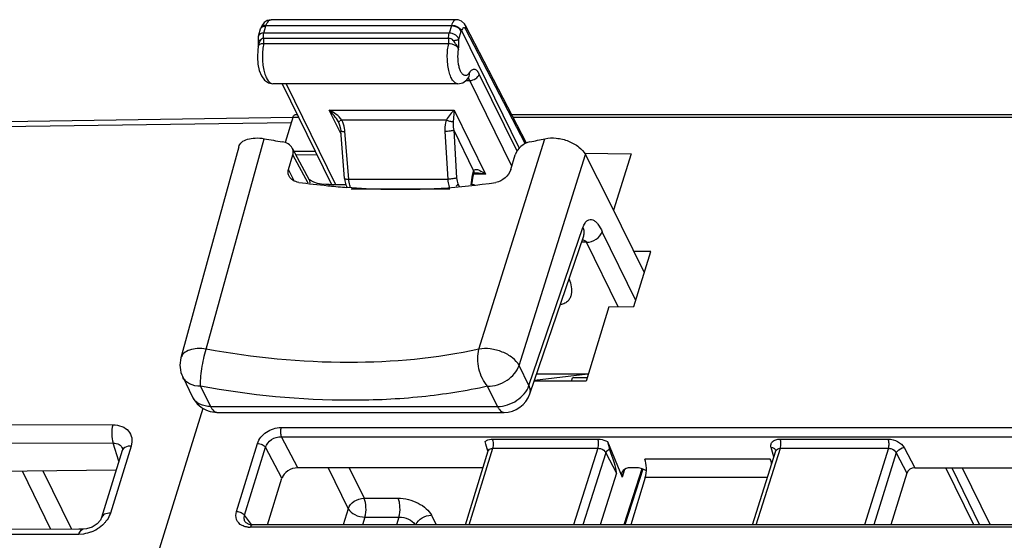
# Model space of a CAD drawing. Units: inches. Extents: x 0 to 22, y 0 to 17.
# Drawn here: x 16.5 to 17.6, y 14.9 to 15.5 of the extents above; entities that cross this region are included whole.
import ezdxf

# ---------------------------------------------------------------- set-up
doc = ezdxf.new("R2010")
doc.units = ezdxf.units.IN
doc.header["$LTSCALE"] = 1.21
doc.header["$MEASUREMENT"] = 0
doc.layers.get('0').update_dxf_attribs({"linetype": 'CONTINUOUS'})

msp = doc.modelspace()

# ---------------------------------------------------------------- linework, layer by layer
at = {"color": 7, "linetype": 'CONTINUOUS'}
for p, q in [((16.8085, 15.4702), (16.8044, 15.4693)), ((17.0097, 15.4702), (16.8085, 15.4702)), ((16.8085, 15.4702), (16.8085, 15.4702)), ((16.7948, 15.4522), (16.7972, 15.4604)), ((16.7972, 15.4604), (16.798, 15.4617)), ((16.7975, 15.4611), (16.7972, 15.4604)), ((16.7985, 15.4635), (16.7975, 15.4611)), ((16.7975, 15.4611), (16.7975, 15.4611)), ((16.8011, 15.4671), (16.7985, 15.4635)), ((16.8008, 15.4557), (16.803, 15.4634)), ((16.8044, 15.4693), (16.8011, 15.4671)), ((17.0043, 15.4634), (16.803, 15.4634)), ((17.0043, 15.4634), (17.0019, 15.4557)), ((17.0859, 15.3363), (17.0196, 15.4637)), ((17.0845, 15.3356), (17.0199, 15.4596)), ((17.0015, 15.4497), (16.8005, 15.4497)), ((17.0019, 15.4557), (16.8008, 15.4557)), ((17.0123, 15.4489), (17.0151, 15.4578)), ((17.0153, 15.4583), (17.0779, 15.3306)), ((16.7946, 15.4409), (16.7946, 15.4408)), ((16.7946, 15.4408), (16.7946, 15.4408)), ((16.7964, 15.4469), (16.7956, 15.4449)), ((16.7967, 15.4477), (16.7964, 15.4469)), ((16.8005, 15.4444), (17.0014, 15.4444)), ((17.0232, 15.4079), (17.0232, 15.4079)), ((17.0756, 15.3276), (17.0346, 15.4111)), ((17.0114, 15.4006), (16.8106, 15.4006)), ((16.8106, 15.4006), (16.8106, 15.4006)), ((16.8206, 15.4006), (16.8743, 15.2913)), ((16.8249, 15.4006), (16.8786, 15.2913)), ((17.0199, 15.4042), (17.0243, 15.4042)), ((17.07, 15.3112), (17.0243, 15.4042)), ((16.8322, 15.3639), (16.5205, 15.3593)), ((16.8322, 15.3641), (16.8237, 15.3367)), ((16.8385, 15.3641), (16.8322, 15.3641)), ((16.8337, 15.3666), (16.8345, 15.3669)), ((16.8372, 15.3669), (16.8345, 15.3669)), ((16.8845, 15.3459), (16.8717, 15.3719)), ((16.8717, 15.3719), (17.0075, 15.3719)), ((17.0075, 15.3719), (17.0062, 15.3592)), ((17.0075, 15.3719), (17.0415, 15.3025)), ((18.4201, 15.3669), (17.07, 15.3669)), ((18.4193, 15.3641), (17.0715, 15.3641)), ((16.8304, 15.3583), (16.5162, 15.3537)), ((16.8816, 15.3592), (16.8833, 15.3602)), ((16.8817, 15.3589), (16.8816, 15.3592)), ((16.8817, 15.3589), (16.8817, 15.3589)), ((16.9989, 15.3612), (16.8853, 15.3612)), ((16.8884, 15.2979), (16.8842, 15.3496)), ((16.8929, 15.2971), (16.8887, 15.3488)), ((16.9973, 15.3488), (17.0004, 15.2971)), ((17.0069, 15.3501), (17.01, 15.2984)), ((17.0069, 15.3501), (17.0285, 15.306)), ((16.7381, 15.1125), (16.8011, 15.341)), ((16.8315, 15.3308), (16.8499, 15.2964)), ((17.0343, 15.1125), (17.1059, 15.341)), ((16.8274, 15.3074), (16.8322, 15.3235)), ((16.8487, 15.2927), (16.8322, 15.3235)), ((16.8333, 15.3274), (16.8566, 15.3273)), ((16.8587, 15.3231), (16.8354, 15.3234)), ((17.0688, 15.3074), (17.0737, 15.3235)), ((17.0779, 15.0949), (17.1499, 15.3239)), ((17.1489, 15.3251), (17.1994, 15.3247)), ((17.1768, 15.271), (17.1499, 15.3239)), ((17.1994, 15.3247), (17.1805, 15.2634)), ((16.8338, 15.2951), (16.8274, 15.3074)), ((17.0259, 15.2909), (17.0274, 15.3013)), ((17.0266, 15.291), (17.0279, 15.3003)), ((17.0274, 15.3013), (17.0279, 15.3038)), ((17.0274, 15.3013), (17.0279, 15.3003)), ((17.0279, 15.3038), (17.0285, 15.306)), ((17.0279, 15.3003), (17.0283, 15.3023)), ((17.0283, 15.3023), (17.0287, 15.3037)), ((17.0415, 15.3025), (17.0284, 15.3025)), ((17.0303, 15.304), (17.0313, 15.3041)), ((16.8718, 15.2913), (16.8898, 15.2913)), ((16.8906, 15.289), (16.8907, 15.2889)), ((16.8929, 15.2971), (17.0004, 15.2971)), ((17.0114, 15.2921), (17.0126, 15.2896)), ((17.0266, 15.2913), (17.0296, 15.2913)), ((16.8955, 15.2864), (17.0028, 15.2864)), ((17.2139, 15.1954), (17.1768, 15.271)), ((17.0886, 15.073), (17.1472, 15.2447)), ((17.0895, 15.0639), (17.148, 15.2356)), ((17.2046, 15.1655), (17.1682, 15.2399)), ((17.1511, 15.2285), (17.1456, 15.2285)), ((17.1854, 15.1586), (17.1511, 15.2285)), ((17.221, 15.2184), (17.2025, 15.2187)), ((17.2025, 15.1587), (17.221, 15.2184)), ((17.1753, 15.1585), (17.1507, 15.0777)), ((17.1753, 15.1585), (17.2025, 15.1587)), ((17.0886, 15.073), (17.0779, 15.0949)), ((17.0946, 15.079), (17.1526, 15.0859)), ((17.097, 15.0858), (17.1526, 15.0859)), ((17.1526, 15.0859), (17.153, 15.0851)), ((16.7126, 15.0823), (16.7234, 15.0604)), ((16.7126, 15.0823), (16.7126, 15.0823)), ((17.1488, 15.0777), (17.0942, 15.0777)), ((17.1518, 15.0812), (17.1357, 15.0812)), ((17.1507, 15.0777), (17.1488, 15.0777)), ((16.732, 15.0722), (16.7427, 15.0503)), ((17.0544, 15.0503), (17.0437, 15.0722)), ((15.9473, 12.5007), (16.7347, 15.0485)), ((16.7427, 15.0503), (17.0544, 15.0503)), ((16.7499, 15.0439), (17.0615, 15.0439)), ((16.4528, 15.0306), (16.6367, 15.0304)), ((16.8194, 15.0274), (18.6313, 15.0274)), ((16.4533, 15.0108), (16.6372, 15.0105)), ((16.6434, 14.991), (16.6372, 15.0105)), ((16.771, 14.9363), (16.7937, 15.0101)), ((16.8375, 14.9837), (16.8197, 15.0175)), ((16.8197, 15.0175), (18.6316, 15.0175)), ((17.0418, 15.0095), (17.0409, 15.0121)), ((17.0491, 15.0149), (17.1633, 15.0149)), ((17.1738, 15.0121), (17.1896, 14.9736)), ((17.1738, 15.0121), (17.1761, 15.0042)), ((17.3612, 15.0149), (17.4786, 15.0149)), ((16.647, 15.0025), (16.6245, 14.9297)), ((16.6566, 15.0073), (16.6341, 14.9345)), ((16.6472, 15.0046), (16.6472, 15.0046)), ((16.7798, 14.9322), (16.8025, 15.006)), ((16.8203, 14.9723), (16.8025, 15.006)), ((17.0196, 14.9219), (17.0444, 15.002)), ((17.0237, 14.9219), (17.0494, 15.0049)), ((17.0425, 15.0067), (17.0418, 15.0095)), ((17.0433, 15.0042), (17.0425, 15.0067)), ((17.0445, 15.0023), (17.0433, 15.0042)), ((17.0445, 15.0022), (17.0444, 15.002)), ((17.0478, 15.0047), (17.0494, 15.0049)), ((17.0494, 15.0049), (17.1635, 15.0049)), ((17.1635, 15.0049), (17.137, 14.9219)), ((17.1721, 14.9999), (17.1472, 14.9219)), ((17.1721, 14.9999), (17.1836, 14.978)), ((17.3313, 14.9219), (17.3566, 15.002)), ((17.3354, 14.9219), (17.3615, 15.0049)), ((17.3545, 14.9955), (17.3515, 15.0056)), ((17.3566, 15.0022), (17.3566, 15.002)), ((17.3615, 15.0049), (17.4788, 15.0049)), ((17.4788, 15.0049), (17.4527, 14.9219)), ((17.4874, 14.9998), (17.4629, 14.9219)), ((17.4874, 14.9998), (17.4989, 14.978)), ((17.4959, 15.0056), (17.5075, 14.9837)), ((17.3506, 14.9931), (17.2142, 14.9931)), ((17.3506, 14.9931), (17.3524, 14.9888)), ((16.4704, 14.9795), (16.6405, 14.9815)), ((16.5382, 14.9803), (16.5692, 14.917)), ((16.5607, 14.9805), (16.5918, 14.917)), ((17.0388, 14.9837), (16.8375, 14.9837)), ((16.8705, 14.9837), (16.8923, 14.9392)), ((16.8933, 14.9837), (16.9095, 14.9507)), ((17.1836, 14.978), (17.1657, 14.9219)), ((17.1922, 14.9818), (17.1896, 14.9736)), ((17.2112, 14.9825), (17.1915, 14.9219)), ((17.2121, 14.9821), (17.1925, 14.9219)), ((17.2045, 14.9837), (17.199, 14.9837)), ((17.4989, 14.978), (17.4813, 14.9219)), ((17.5075, 14.9837), (17.8844, 14.9837)), ((17.5476, 14.9837), (17.5779, 14.9219)), ((17.5589, 14.9837), (17.5893, 14.9219)), ((16.8045, 14.9219), (16.8203, 14.9723)), ((17.2149, 14.9731), (17.1993, 14.9219)), ((17.3475, 14.9731), (17.2149, 14.9731)), ((16.9095, 14.9507), (16.9464, 14.9507)), ((16.8923, 14.9392), (16.887, 14.9219)), ((16.7873, 14.922), (16.7798, 14.9322)), ((16.7808, 14.9247), (16.7807, 14.9247)), ((16.7815, 14.9239), (16.7807, 14.9247)), ((16.9105, 14.9301), (16.9079, 14.9219)), ((16.9105, 14.9301), (16.9474, 14.9301)), ((16.9474, 14.9301), (16.9448, 14.9219)), ((16.9826, 14.9323), (16.9877, 14.9219)), ((16.5999, 14.917), (16.4203, 14.9168)), ((16.6044, 14.917), (16.5999, 14.917)), ((16.6082, 14.9174), (16.6044, 14.917)), ((18.5978, 14.9191), (16.786, 14.9191)), ((18.6, 14.9219), (16.7882, 14.9219)), ((16.5999, 14.9114), (16.4159, 14.9112)), ((16.6049, 14.9118), (16.5999, 14.9114))]:
    msp.add_line(p, q, dxfattribs=at)
at = {"color": 4, "linetype": 'CONTINUOUS'}
for p, q in [((17.1346, 15.0777), (17.1357, 15.0812)), ((17.5715, 14.9219), (17.5411, 14.9837))]:
    msp.add_line(p, q, dxfattribs=at)
at = {"color": 7, "linetype": 'CONTINUOUS'}
for points in [[(17.0196, 15.4637), (17.0184, 15.4656), (17.0153, 15.4685), (17.0117, 15.47), (17.0096, 15.4702)], [(16.7948, 15.4522), (16.7947, 15.4517), (16.7945, 15.4488), (16.7946, 15.4474)], [(16.7946, 15.4408), (16.7941, 15.4373), (16.7937, 15.4296), (16.7943, 15.4219), (16.7958, 15.4149), (16.7982, 15.4091), (16.8014, 15.4047), (16.8057, 15.4017), (16.8106, 15.4006)], [(16.7946, 15.4474), (16.7947, 15.4437), (16.7946, 15.4409)], [(17.0114, 15.4006), (17.0166, 15.4018), (17.021, 15.405), (17.0232, 15.4079)], [(17.0232, 15.4079), (17.0234, 15.4082), (17.0235, 15.4083)], [(16.8817, 15.3589), (16.883, 15.3556), (16.8839, 15.3516), (16.8842, 15.3496)], [(16.7734, 15.3321), (16.753, 15.2573), (16.7313, 15.1785), (16.7107, 15.1031)], [(17.0287, 15.3036), (17.0291, 15.3038), (17.0303, 15.304)], [(16.855, 15.2937), (16.852, 15.2951), (16.8501, 15.2964)], [(16.8718, 15.2913), (16.8679, 15.2913), (16.8633, 15.2917), (16.859, 15.2925), (16.855, 15.2937)], [(16.8884, 15.2979), (16.8887, 15.2953), (16.8899, 15.2908), (16.8907, 15.2889)], [(16.6472, 15.0046), (16.6473, 15.0044), (16.6472, 15.0032), (16.647, 15.0025)], [(16.6245, 14.9297), (16.6232, 14.927), (16.6196, 14.9229), (16.6142, 14.9194), (16.6082, 14.9174)], [(16.7882, 14.9219), (16.7849, 14.9222), (16.7815, 14.9239)]]:
    msp.add_lwpolyline(points, dxfattribs=at)
for centre, radius, start, end in [((16.8265, 15.4564), 0.0245, 161.7033, 163.3935), ((17.0276, 15.4562), 0.0244, 161.1573, 162.8586), ((17.0267, 15.4542), 0.0121, 160.5869, 162.5923), ((16.8106, 15.4051), 0.00442, 266.77, 269.9011), ((16.9987, 15.1421), 0.2468, 117.3542, 117.8706), ((16.9562, 16.1752), 0.8894, 262.4023, 264.446), ((16.9543, 16.1567), 0.8708, 264.4544, 264.5741), ((16.9532, 16.1448), 0.8589, 264.5714, 265.84), ((16.7391, 15.0953), 0.0295, 164.6587, 206.1617), ((17.0615, 15.0734), 0.0295, 270.0066, 341.1682), ((16.7499, 15.0734), 0.0295, 206.009, 250.9478), ((16.7371, 15.0672), 0.0153, 206.1373, 210.0526), ((16.7499, 15.0736), 0.0297, 250.9825, 269.9585), ((16.7499, 15.0484), 0.00451, 261.1457, 270.0378), ((16.6516, 15.0011), 0.00483, 155.5217, 163.0816), ((16.5985, 14.9519), 0.0406, 291.9995, 301.6015), ((16.7859, 14.942), 0.0229, 264.1622, 270.0472)]:
    msp.add_arc(centre, radius, start, end, dxfattribs=at)
for centre, major_axis, ratio, start_param, end_param in [((16.8349, 15.3492), (0, 0.0148), 0.389405, 0.507371, 0.900101), ((16.7877, 15.667), (0.5378, -0.1604), 0.559909, -1.380704, -1.344392), ((16.7877, 15.667), (0.5378, -0.1604), 0.559909, -0.818424, -0.782112), ((17.0268, 15.0364), (-0.0239, 0.0586), 0.060579, -2.218919, -2.177068), ((17.1596, 15.0364), (-0.0238, 0.0586), 0.061408, -3.068142, -2.17734), ((17.2104, 14.9824), (-0.0001, 0.0148), 0.384404, 4.030026, 5.522282), ((17.3465, 14.9824), (0.0001, 0.0148), 0.394396, -1.217172, -0.755122), ((16.834, 14.9722), (0.0133, 0.0063), 0.720812, 0.987133, 2.551091), ((17.2032, 14.9736), (0.0138, -0.0051), 0.634392, 2.100815, 3.671573), ((17.2087, 14.9736), (0.0139, -0.0052), 0.633813, 1.264119, 2.10189), ((17.5057, 14.978), (0.00667, 0.00317), 0.720812, 0.987133, 2.551091)]:
    msp.add_ellipse(centre, major_axis=major_axis, ratio=ratio, start_param=start_param, end_param=end_param, dxfattribs=at)
for points, knots in [([(16.8032, 15.464), (16.8035, 15.4649), (16.8042, 15.4665), (16.8054, 15.4685), (16.8069, 15.4698), (16.808, 15.4702), (16.8085, 15.4702)], [0, 0, 0, 0, 0.32952, 0.602535, 0.820031, 1, 1, 1, 1]), ([(17.0096, 15.4702), (17.0091, 15.4702), (17.008, 15.4698), (17.0066, 15.4685), (17.0054, 15.4665), (17.0048, 15.4649), (17.0045, 15.464)], [0, 0, 0, 0, 0.179025, 0.396149, 0.6695, 1, 1, 1, 1]), ([(16.8032, 15.464), (16.802, 15.4641), (16.7996, 15.4638), (16.7978, 15.4621), (16.7975, 15.4611)], [0, 0, 0, 0, 0.555164, 1, 1, 1, 1]), ([(16.798, 15.4617), (16.7982, 15.4618), (16.7988, 15.4624), (16.7995, 15.4627), (16.8001, 15.4629)], [0, 0, 0, 0, 0.229781, 1, 1, 1, 1]), ([(16.8001, 15.4629), (16.8003, 15.463), (16.8013, 15.4633), (16.8023, 15.4633), (16.803, 15.4634)], [0, 0, 0, 0, 0.233907, 1, 1, 1, 1]), ([(17.0151, 15.4578), (17.0147, 15.4586), (17.0134, 15.4602), (17.0099, 15.4625), (17.0065, 15.4633), (17.0043, 15.4634)], [0, 0, 0, 0, 0.211569, 0.464483, 1, 1, 1, 1]), ([(17.0045, 15.464), (17.0056, 15.4641), (17.0079, 15.4639), (17.011, 15.4625), (17.0136, 15.4607), (17.0149, 15.4591), (17.0153, 15.4583)], [0, 0, 0, 0, 0.263455, 0.532982, 0.785127, 1, 1, 1, 1]), ([(17.0199, 15.4596), (17.0197, 15.4599), (17.0194, 15.4605), (17.0188, 15.4611), (17.0181, 15.4614), (17.0171, 15.4614), (17.016, 15.4602), (17.0155, 15.459), (17.0153, 15.4583)], [0, 0, 0, 0, 0.145349, 0.264401, 0.362452, 0.453182, 0.674198, 1, 1, 1, 1]), ([(17.0199, 15.4596), (17.0201, 15.4603), (17.0203, 15.4617), (17.0199, 15.4631), (17.0196, 15.4637)], [0, 0, 0, 0, 0.515936, 1, 1, 1, 1]), ([(16.7967, 15.4477), (16.7962, 15.4477), (16.7955, 15.4478), (16.7946, 15.4482), (16.7945, 15.4484)], [0, 0, 0, 0, 0.678063, 1, 1, 1, 1]), ([(16.8008, 15.4557), (16.8001, 15.4557), (16.7987, 15.4555), (16.7969, 15.4549), (16.7955, 15.4537), (16.795, 15.4527), (16.7948, 15.4522)], [0, 0, 0, 0, 0.287887, 0.545936, 0.778089, 1, 1, 1, 1]), ([(16.8005, 15.4497), (16.7998, 15.4497), (16.7982, 15.4495), (16.7969, 15.4483), (16.7967, 15.4477)], [0, 0, 0, 0, 0.522794, 1, 1, 1, 1]), ([(16.8005, 15.4497), (16.8004, 15.4507), (16.8003, 15.4527), (16.8005, 15.4547), (16.8008, 15.4557)], [0, 0, 0, 0, 0.515179, 1, 1, 1, 1]), ([(16.8005, 15.4444), (16.8005, 15.4448), (16.8008, 15.4466), (16.8008, 15.4483), (16.8005, 15.4497)], [0, 0, 0, 0, 0.240941, 1, 1, 1, 1]), ([(17.0015, 15.4497), (17.0013, 15.4507), (17.0013, 15.4527), (17.0016, 15.4547), (17.0019, 15.4557)], [0, 0, 0, 0, 0.51372, 1, 1, 1, 1]), ([(17.0014, 15.4444), (17.0015, 15.4448), (17.0018, 15.4466), (17.0017, 15.4483), (17.0015, 15.4497)], [0, 0, 0, 0, 0.240939, 1, 1, 1, 1]), ([(17.0064, 15.4477), (17.0058, 15.4484), (17.0042, 15.4494), (17.0024, 15.4497), (17.0015, 15.4497)], [0, 0, 0, 0, 0.506603, 1, 1, 1, 1]), ([(17.0123, 15.4489), (17.0121, 15.4499), (17.011, 15.4518), (17.0084, 15.4539), (17.0053, 15.4553), (17.003, 15.4557), (17.0019, 15.4557)], [0, 0, 0, 0, 0.228986, 0.480496, 0.744553, 1, 1, 1, 1]), ([(17.0064, 15.4477), (17.0076, 15.4477), (17.0092, 15.4479), (17.0112, 15.4484), (17.012, 15.4488), (17.0123, 15.4489)], [0, 0, 0, 0, 0.586943, 0.826401, 1, 1, 1, 1]), ([(16.7956, 15.4449), (16.7955, 15.4446), (16.795, 15.4433), (16.7946, 15.4419), (16.7946, 15.4409)], [0, 0, 0, 0, 0.255466, 1, 1, 1, 1]), ([(16.7946, 15.4408), (16.7947, 15.4413), (16.7951, 15.4424), (16.7965, 15.4436), (16.7983, 15.4443), (16.7997, 15.4444), (16.8005, 15.4444)], [0, 0, 0, 0, 0.216098, 0.443561, 0.703185, 1, 1, 1, 1]), ([(16.8005, 15.4444), (16.8, 15.4421), (16.7993, 15.4373), (16.799, 15.4299), (16.7994, 15.4225), (16.8005, 15.4157), (16.8022, 15.4097), (16.8044, 15.405), (16.807, 15.4018), (16.8094, 15.4007), (16.8104, 15.4007)], [0, 0, 0, 0, 0.148764, 0.305942, 0.462865, 0.610848, 0.742132, 0.850914, 0.935089, 1, 1, 1, 1]), ([(17.0114, 15.4006), (17.0103, 15.4006), (17.008, 15.4016), (17.0053, 15.4048), (17.003, 15.4094), (17.0013, 15.4154), (17.0002, 15.4223), (16.9998, 15.4297), (17.0001, 15.4372), (17.0009, 15.4421), (17.0014, 15.4444)], [0, 0, 0, 0, 0.065122, 0.148393, 0.256238, 0.386994, 0.534965, 0.692341, 0.850298, 1, 1, 1, 1]), ([(17.0014, 15.4444), (17.0026, 15.4444), (17.0049, 15.4441), (17.009, 15.4424), (17.0115, 15.4399), (17.0122, 15.4379)], [0, 0, 0, 0, 0.26207, 0.531303, 1, 1, 1, 1]), ([(17.0122, 15.4379), (17.0117, 15.4397), (17.0099, 15.4431), (17.0074, 15.446), (17.0064, 15.4477)], [0, 0, 0, 0, 0.480562, 1, 1, 1, 1]), ([(17.02, 15.4095), (17.0193, 15.4094), (17.0177, 15.4097), (17.0157, 15.4116), (17.0141, 15.4145), (17.0128, 15.4183), (17.0119, 15.4228), (17.0113, 15.4294), (17.0116, 15.4346), (17.0122, 15.4379)], [0, 0, 0, 0, 0.064977, 0.144616, 0.247925, 0.374978, 0.521254, 0.679797, 1, 1, 1, 1]), ([(17.0346, 15.4111), (17.034, 15.4124), (17.0327, 15.4146), (17.03, 15.4163), (17.0279, 15.4162), (17.0264, 15.4155), (17.025, 15.4143), (17.0243, 15.4132), (17.0239, 15.4126)], [0, 0, 0, 0, 0.301451, 0.521054, 0.620621, 0.728181, 0.853134, 1, 1, 1, 1]), ([(17.0239, 15.4126), (17.0236, 15.4122), (17.0226, 15.4108), (17.0211, 15.4096), (17.02, 15.4095)], [0, 0, 0, 0, 0.303777, 1, 1, 1, 1]), ([(17.0243, 15.4042), (17.0242, 15.4045), (17.0237, 15.4055), (17.023, 15.4064), (17.0223, 15.4068)], [0, 0, 0, 0, 0.288344, 1, 1, 1, 1]), ([(17.0232, 15.4079), (17.0236, 15.4086), (17.0242, 15.4102), (17.0241, 15.4118), (17.0239, 15.4126)], [0, 0, 0, 0, 0.48449, 1, 1, 1, 1]), ([(17.0243, 15.4042), (17.0266, 15.4042), (17.0309, 15.4056), (17.034, 15.4091), (17.0346, 15.4111)], [0, 0, 0, 0, 0.51651, 1, 1, 1, 1]), ([(16.8322, 15.3641), (16.8323, 15.3644), (16.8326, 15.3653), (16.8331, 15.3662), (16.8337, 15.3666)], [0, 0, 0, 0, 0.301633, 1, 1, 1, 1]), ([(16.8853, 15.3612), (16.8837, 15.3636), (16.8793, 15.3677), (16.8743, 15.3707), (16.8717, 15.3719)], [0, 0, 0, 0, 0.501825, 1, 1, 1, 1]), ([(16.8816, 15.3592), (16.8803, 15.3617), (16.8773, 15.3662), (16.8736, 15.3701), (16.8717, 15.3719)], [0, 0, 0, 0, 0.514278, 1, 1, 1, 1]), ([(17.0075, 15.3719), (17.0059, 15.3705), (17.0028, 15.3672), (17.0001, 15.3634), (16.9989, 15.3612)], [0, 0, 0, 0, 0.451961, 1, 1, 1, 1]), ([(16.8887, 15.3488), (16.8886, 15.3499), (16.8881, 15.3542), (16.8868, 15.3584), (16.8853, 15.3612)], [0, 0, 0, 0, 0.249131, 1, 1, 1, 1]), ([(16.9989, 15.3612), (16.9985, 15.3603), (16.9973, 15.3562), (16.9971, 15.352), (16.9973, 15.3488)], [0, 0, 0, 0, 0.246839, 1, 1, 1, 1]), ([(17.0062, 15.3592), (17.005, 15.3592), (17.0025, 15.3597), (17.0001, 15.3606), (16.9989, 15.3612)], [0, 0, 0, 0, 0.466409, 1, 1, 1, 1]), ([(17.0062, 15.3592), (17.0062, 15.3585), (17.006, 15.3554), (17.0064, 15.3523), (17.0069, 15.3501)], [0, 0, 0, 0, 0.245069, 1, 1, 1, 1]), ([(16.7734, 15.3321), (16.774, 15.334), (16.7766, 15.3378), (16.7833, 15.3409), (16.7917, 15.3421), (16.7979, 15.3416), (16.8011, 15.341)], [0, 0, 0, 0, 0.187957, 0.413529, 0.687987, 1, 1, 1, 1]), ([(16.8842, 15.3496), (16.8842, 15.3494), (16.8847, 15.3491), (16.8856, 15.349), (16.887, 15.3488), (16.8881, 15.3488), (16.8887, 15.3488)], [0, 0, 0, 0, 0.098364, 0.302091, 0.610428, 1, 1, 1, 1]), ([(17.0069, 15.3501), (17.0063, 15.3498), (17.005, 15.3495), (17.0018, 15.349), (16.9991, 15.3488), (16.9973, 15.3488)], [0, 0, 0, 0, 0.173855, 0.423008, 1, 1, 1, 1]), ([(17.1059, 15.341), (17.1099, 15.3419), (17.1188, 15.3421), (17.1315, 15.3389), (17.1426, 15.3329), (17.1482, 15.327), (17.1499, 15.3239)], [0, 0, 0, 0, 0.247704, 0.522255, 0.784218, 1, 1, 1, 1]), ([(16.8315, 15.3308), (16.8305, 15.3326), (16.8273, 15.3358), (16.8231, 15.3372), (16.8209, 15.3376)], [0, 0, 0, 0, 0.474786, 1, 1, 1, 1]), ([(16.8322, 15.3235), (16.8326, 15.3247), (16.8328, 15.3273), (16.8321, 15.3297), (16.8315, 15.3308)], [0, 0, 0, 0, 0.501187, 1, 1, 1, 1]), ([(17.0896, 15.3376), (17.0861, 15.3369), (17.0794, 15.3332), (17.0747, 15.327), (17.0737, 15.3235)], [0, 0, 0, 0, 0.498908, 1, 1, 1, 1]), ([(16.8281, 15.3003), (16.8275, 15.3013), (16.8268, 15.3037), (16.8271, 15.3062), (16.8274, 15.3074)], [0, 0, 0, 0, 0.498079, 1, 1, 1, 1]), ([(16.8386, 15.2936), (16.8364, 15.2939), (16.8322, 15.2953), (16.829, 15.2985), (16.8281, 15.3003)], [0, 0, 0, 0, 0.524552, 1, 1, 1, 1]), ([(17.0285, 15.306), (17.0286, 15.3063), (17.0289, 15.3068), (17.0298, 15.3074), (17.0316, 15.3077), (17.0339, 15.3071), (17.0375, 15.3055), (17.04, 15.3038), (17.0415, 15.3025)], [0, 0, 0, 0, 0.060195, 0.114954, 0.223601, 0.400107, 0.590684, 1, 1, 1, 1]), ([(17.0285, 15.306), (17.0286, 15.3058), (17.0289, 15.3051), (17.0289, 15.3042), (17.0287, 15.3037)], [0, 0, 0, 0, 0.27395, 1, 1, 1, 1]), ([(17.0688, 15.3074), (17.0678, 15.3039), (17.0631, 15.2978), (17.0563, 15.2941), (17.0527, 15.2936)], [0, 0, 0, 0, 0.498725, 1, 1, 1, 1]), ([(16.8499, 15.2964), (16.8503, 15.2956), (16.8507, 15.2942), (16.8508, 15.2929), (16.8508, 15.2926)], [0, 0, 0, 0, 0.742467, 1, 1, 1, 1]), ([(16.8708, 15.2908), (16.8709, 15.2909), (16.8712, 15.2911), (16.8715, 15.2913), (16.8718, 15.2913)], [0, 0, 0, 0, 0.291518, 1, 1, 1, 1]), ([(16.8884, 15.2979), (16.8884, 15.2977), (16.8889, 15.2974), (16.8898, 15.2973), (16.8913, 15.2971), (16.8923, 15.2971), (16.8929, 15.2971)], [0, 0, 0, 0, 0.098363, 0.302091, 0.610428, 1, 1, 1, 1]), ([(16.8909, 15.2882), (16.9049, 15.2872), (16.9589, 15.2846), (17.0132, 15.2875), (17.0527, 15.2936)], [0, 0, 0, 0, 0.260662, 1, 1, 1, 1]), ([(16.8946, 15.2885), (16.8944, 15.2891), (16.8936, 15.2919), (16.8931, 15.2949), (16.8929, 15.2971)], [0, 0, 0, 0, 0.227643, 1, 1, 1, 1]), ([(17.01, 15.2984), (17.0095, 15.2981), (17.0081, 15.2978), (17.0049, 15.2973), (17.0023, 15.2971), (17.0004, 15.2971)], [0, 0, 0, 0, 0.173855, 0.423008, 1, 1, 1, 1]), ([(17.0004, 15.2971), (17.0004, 15.2963), (17.0007, 15.2934), (17.0013, 15.2905), (17.002, 15.2885)], [0, 0, 0, 0, 0.268923, 1, 1, 1, 1]), ([(17.0114, 15.2921), (17.0113, 15.2919), (17.0109, 15.2908), (17.0102, 15.2899), (17.0096, 15.2893)], [0, 0, 0, 0, 0.235598, 1, 1, 1, 1]), ([(17.01, 15.2984), (17.0101, 15.2972), (17.0103, 15.2951), (17.011, 15.293), (17.0114, 15.2921)], [0, 0, 0, 0, 0.54348, 1, 1, 1, 1]), ([(17.1472, 15.2447), (17.1477, 15.2463), (17.149, 15.2492), (17.1518, 15.2523), (17.155, 15.2535), (17.1582, 15.253), (17.1611, 15.2511), (17.1648, 15.2468), (17.1668, 15.2427), (17.1682, 15.2399)], [0, 0, 0, 0, 0.163995, 0.286073, 0.382807, 0.47491, 0.578572, 0.70149, 1, 1, 1, 1]), ([(17.148, 15.2356), (17.1485, 15.237), (17.1488, 15.2402), (17.1479, 15.2432), (17.1472, 15.2447)], [0, 0, 0, 0, 0.473453, 1, 1, 1, 1]), ([(17.1511, 15.2285), (17.1547, 15.2285), (17.1619, 15.2309), (17.1671, 15.2366), (17.1682, 15.2399)], [0, 0, 0, 0, 0.516041, 1, 1, 1, 1]), ([(17.1466, 15.2314), (17.1471, 15.2313), (17.1488, 15.2308), (17.1505, 15.2297), (17.1511, 15.2285)], [0, 0, 0, 0, 0.271606, 1, 1, 1, 1]), ([(17.1321, 15.1885), (17.1332, 15.1858), (17.1349, 15.1804), (17.1351, 15.1734), (17.1335, 15.1683), (17.1312, 15.1648), (17.1275, 15.162), (17.1243, 15.1611), (17.1226, 15.1608)], [0, 0, 0, 0, 0.254797, 0.488209, 0.601716, 0.718574, 0.847562, 1, 1, 1, 1]), ([(16.7381, 15.1125), (16.7349, 15.113), (16.7288, 15.1135), (16.7204, 15.1121), (16.7138, 15.1088), (16.7112, 15.105), (16.7107, 15.1031)], [0, 0, 0, 0, 0.310989, 0.585221, 0.811438, 1, 1, 1, 1]), ([(16.732, 15.0722), (16.7319, 15.075), (16.7321, 15.0814), (16.7333, 15.0914), (16.7353, 15.1021), (16.7371, 15.1092), (16.7381, 15.1125)], [0, 0, 0, 0, 0.205075, 0.465458, 0.743853, 1, 1, 1, 1]), ([(17.0343, 15.1125), (16.9882, 15.1023), (16.8885, 15.0933), (16.7892, 15.1032), (16.7381, 15.1125)], [0, 0, 0, 0, 0.476214, 1, 1, 1, 1]), ([(17.0437, 15.0722), (17.0414, 15.0747), (17.0374, 15.0807), (17.0338, 15.0911), (17.0325, 15.102), (17.0334, 15.1092), (17.0343, 15.1125)], [0, 0, 0, 0, 0.236145, 0.498116, 0.761119, 1, 1, 1, 1]), ([(17.0779, 15.0949), (17.0762, 15.0981), (17.0706, 15.1039), (17.0596, 15.1099), (17.0471, 15.1133), (17.0383, 15.1133), (17.0343, 15.1125)], [0, 0, 0, 0, 0.215568, 0.477754, 0.75248, 1, 1, 1, 1]), ([(17.0437, 15.0722), (17.0473, 15.0722), (17.0548, 15.0735), (17.0678, 15.0797), (17.0757, 15.0884), (17.0779, 15.0949)], [0, 0, 0, 0, 0.254454, 0.518768, 1, 1, 1, 1]), ([(16.732, 15.0722), (16.7279, 15.0722), (16.7218, 15.0734), (16.7155, 15.0778), (16.7134, 15.0808), (16.7126, 15.0823)], [0, 0, 0, 0, 0.533224, 0.772275, 1, 1, 1, 1]), ([(17.0437, 15.0722), (17.0201, 15.067), (16.9708, 15.0593), (16.8663, 15.0544), (16.7858, 15.0624), (16.732, 15.0722)], [0, 0, 0, 0, 0.231043, 0.476581, 1, 1, 1, 1]), ([(17.0544, 15.0503), (17.0581, 15.0503), (17.0656, 15.0516), (17.0786, 15.0578), (17.0864, 15.0665), (17.0886, 15.073)], [0, 0, 0, 0, 0.254395, 0.518647, 1, 1, 1, 1]), ([(17.0895, 15.0639), (17.09, 15.0653), (17.0903, 15.0685), (17.0893, 15.0715), (17.0886, 15.073)], [0, 0, 0, 0, 0.473451, 1, 1, 1, 1]), ([(16.7427, 15.0503), (16.7389, 15.0503), (16.7331, 15.0513), (16.7269, 15.0554), (16.7247, 15.0581), (16.7239, 15.0595)], [0, 0, 0, 0, 0.532626, 0.77234, 1, 1, 1, 1]), ([(16.7427, 15.0503), (16.7432, 15.0494), (16.7446, 15.0468), (16.7471, 15.0443), (16.7492, 15.044)], [0, 0, 0, 0, 0.315595, 1, 1, 1, 1]), ([(17.0544, 15.0503), (17.0549, 15.0494), (17.0558, 15.0477), (17.0579, 15.0451), (17.0602, 15.0439), (17.0615, 15.0439)], [0, 0, 0, 0, 0.317801, 0.586309, 1, 1, 1, 1]), ([(16.6367, 15.0304), (16.6357, 15.0271), (16.6351, 15.0203), (16.636, 15.0135), (16.6372, 15.0105)], [0, 0, 0, 0, 0.51153, 1, 1, 1, 1]), ([(16.6367, 15.0304), (16.64, 15.0304), (16.6464, 15.0294), (16.6542, 15.0243), (16.6581, 15.0161), (16.6575, 15.0102), (16.6566, 15.0073)], [0, 0, 0, 0, 0.278267, 0.523258, 0.753662, 1, 1, 1, 1]), ([(16.7937, 15.0101), (16.7953, 15.0151), (16.803, 15.0239), (16.8138, 15.0274), (16.8194, 15.0274)], [0, 0, 0, 0, 0.482828, 1, 1, 1, 1]), ([(16.8194, 15.0274), (16.8189, 15.0258), (16.8186, 15.0224), (16.819, 15.019), (16.8197, 15.0175)], [0, 0, 0, 0, 0.511457, 1, 1, 1, 1]), ([(16.6372, 15.0105), (16.6394, 15.0106), (16.6437, 15.0099), (16.6466, 15.0064), (16.6472, 15.0046)], [0, 0, 0, 0, 0.529331, 1, 1, 1, 1]), ([(16.7937, 15.0101), (16.7955, 15.0102), (16.7988, 15.0093), (16.8017, 15.0073), (16.8025, 15.006)], [0, 0, 0, 0, 0.530659, 1, 1, 1, 1]), ([(16.8025, 15.006), (16.8035, 15.0093), (16.8085, 15.0154), (16.8159, 15.0176), (16.8197, 15.0175)], [0, 0, 0, 0, 0.483984, 1, 1, 1, 1]), ([(17.0409, 15.0121), (17.0414, 15.0126), (17.0437, 15.0144), (17.0468, 15.0149), (17.0491, 15.0149)], [0, 0, 0, 0, 0.220751, 1, 1, 1, 1]), ([(17.0494, 15.0049), (17.0499, 15.0065), (17.0502, 15.01), (17.0497, 15.0134), (17.0491, 15.0149)], [0, 0, 0, 0, 0.510818, 1, 1, 1, 1]), ([(17.1633, 15.0149), (17.1642, 15.0149), (17.1678, 15.0146), (17.1714, 15.0134), (17.1738, 15.0121)], [0, 0, 0, 0, 0.242103, 1, 1, 1, 1]), ([(17.1635, 15.0049), (17.1641, 15.0065), (17.1644, 15.01), (17.1639, 15.0134), (17.1633, 15.0149)], [0, 0, 0, 0, 0.510818, 1, 1, 1, 1]), ([(17.3515, 15.0056), (17.3512, 15.0068), (17.351, 15.0093), (17.353, 15.0126), (17.3568, 15.0145), (17.3597, 15.0149), (17.3612, 15.0149)], [0, 0, 0, 0, 0.229052, 0.44999, 0.701855, 1, 1, 1, 1]), ([(17.3615, 15.0049), (17.362, 15.0065), (17.3623, 15.01), (17.3619, 15.0134), (17.3612, 15.0149)], [0, 0, 0, 0, 0.510818, 1, 1, 1, 1]), ([(17.4786, 15.0149), (17.4821, 15.0149), (17.4889, 15.0131), (17.4944, 15.0085), (17.4959, 15.0056)], [0, 0, 0, 0, 0.523432, 1, 1, 1, 1]), ([(17.4788, 15.0049), (17.4794, 15.0065), (17.4797, 15.01), (17.4792, 15.0134), (17.4786, 15.0149)], [0, 0, 0, 0, 0.510818, 1, 1, 1, 1]), ([(16.6566, 15.0073), (16.6555, 15.0073), (16.6521, 15.0071), (16.6482, 15.0053), (16.6472, 15.0031)], [0, 0, 0, 0, 0.306216, 1, 1, 1, 1]), ([(17.0444, 15.002), (17.0446, 15.0027), (17.0456, 15.004), (17.047, 15.0046), (17.0478, 15.0047)], [0, 0, 0, 0, 0.468569, 1, 1, 1, 1]), ([(17.1635, 15.0049), (17.1644, 15.0049), (17.1678, 15.0044), (17.1711, 15.0022), (17.1721, 14.9999)], [0, 0, 0, 0, 0.258824, 1, 1, 1, 1]), ([(17.1721, 14.9999), (17.1723, 15.0003), (17.1732, 15.0021), (17.1748, 15.0034), (17.1761, 15.0042)], [0, 0, 0, 0, 0.22442, 1, 1, 1, 1]), ([(17.3566, 15.0023), (17.3564, 15.0033), (17.3548, 15.005), (17.3527, 15.0055), (17.3515, 15.0056)], [0, 0, 0, 0, 0.454107, 1, 1, 1, 1]), ([(17.3566, 15.002), (17.3568, 15.0029), (17.3583, 15.0045), (17.3604, 15.0049), (17.3615, 15.0049)], [0, 0, 0, 0, 0.453589, 1, 1, 1, 1]), ([(17.4788, 15.0049), (17.4797, 15.0049), (17.4831, 15.0044), (17.4863, 15.0021), (17.4874, 14.9998)], [0, 0, 0, 0, 0.258563, 1, 1, 1, 1]), ([(17.4874, 14.9998), (17.4877, 15.0006), (17.4896, 15.0036), (17.4932, 15.0054), (17.4959, 15.0056)], [0, 0, 0, 0, 0.229144, 1, 1, 1, 1]), ([(16.8923, 14.9392), (16.8934, 14.9425), (16.8986, 14.9483), (16.9058, 14.9507), (16.9095, 14.9507)], [0, 0, 0, 0, 0.483389, 1, 1, 1, 1]), ([(16.9105, 14.9301), (16.9115, 14.9336), (16.912, 14.9406), (16.9109, 14.9477), (16.9095, 14.9507)], [0, 0, 0, 0, 0.520883, 1, 1, 1, 1]), ([(16.9464, 14.9507), (16.9539, 14.9507), (16.9651, 14.9478), (16.9769, 14.9401), (16.9813, 14.935), (16.9826, 14.9323)], [0, 0, 0, 0, 0.53525, 0.78779, 1, 1, 1, 1]), ([(16.9474, 14.9301), (16.9484, 14.9336), (16.9489, 14.9392), (16.948, 14.9461), (16.9471, 14.9493), (16.9464, 14.9507)], [0, 0, 0, 0, 0.519779, 0.781301, 1, 1, 1, 1]), ([(16.777, 14.9211), (16.7744, 14.9225), (16.7699, 14.9271), (16.7701, 14.9335), (16.771, 14.9363)], [0, 0, 0, 0, 0.493382, 1, 1, 1, 1]), ([(16.771, 14.9363), (16.7728, 14.9364), (16.7761, 14.9355), (16.779, 14.9335), (16.7798, 14.9322)], [0, 0, 0, 0, 0.530659, 1, 1, 1, 1]), ([(16.8923, 14.9392), (16.8938, 14.9364), (16.8998, 14.9319), (16.9067, 14.9302), (16.9105, 14.9301)], [0, 0, 0, 0, 0.460716, 1, 1, 1, 1]), ([(16.6293, 14.9256), (16.6286, 14.9248), (16.6258, 14.9216), (16.6225, 14.919), (16.6197, 14.9173)], [0, 0, 0, 0, 0.24297, 1, 1, 1, 1]), ([(16.6341, 14.9345), (16.632, 14.9345), (16.6281, 14.9341), (16.625, 14.9312), (16.6245, 14.9297)], [0, 0, 0, 0, 0.573411, 1, 1, 1, 1]), ([(16.6341, 14.9345), (16.6339, 14.9337), (16.6327, 14.9306), (16.6309, 14.9276), (16.6293, 14.9256)], [0, 0, 0, 0, 0.238524, 1, 1, 1, 1]), ([(16.7807, 14.9247), (16.78, 14.9257), (16.779, 14.9283), (16.7794, 14.9309), (16.7798, 14.9322)], [0, 0, 0, 0, 0.485503, 1, 1, 1, 1]), ([(16.9474, 14.9301), (16.9509, 14.9302), (16.9576, 14.9287), (16.9633, 14.9246), (16.965, 14.9219)], [0, 0, 0, 0, 0.529408, 1, 1, 1, 1]), ([(16.9658, 14.9219), (16.9671, 14.925), (16.9722, 14.9302), (16.9791, 14.9323), (16.9826, 14.9323)], [0, 0, 0, 0, 0.488295, 1, 1, 1, 1]), ([(16.5999, 14.9114), (16.6002, 14.9122), (16.6009, 14.9144), (16.6028, 14.917), (16.6044, 14.917)], [0, 0, 0, 0, 0.341091, 1, 1, 1, 1]), ([(16.7836, 14.9192), (16.783, 14.9193), (16.7807, 14.9196), (16.7785, 14.9203), (16.777, 14.9211)], [0, 0, 0, 0, 0.262157, 1, 1, 1, 1]), ([(16.786, 14.9191), (16.7861, 14.9195), (16.7865, 14.9206), (16.7874, 14.9219), (16.7882, 14.9219)], [0, 0, 0, 0, 0.341005, 1, 1, 1, 1])]:
    msp.add_open_spline(points, degree=3, knots=knots, dxfattribs=at)
for points in [[(17.0122, 15.4379), (17.0124, 15.4416), (17.0127, 15.4453), (17.0123, 15.4489)], [(17.0313, 15.3041), (17.0348, 15.3041), (17.0382, 15.3034), (17.0415, 15.3025)], [(16.6137, 14.9142), (16.6109, 14.9131), (16.6079, 14.9123), (16.6049, 14.9118)]]:
    msp.add_open_spline(points, degree=3, dxfattribs=at)

doc.saveas('drawing.dxf')
